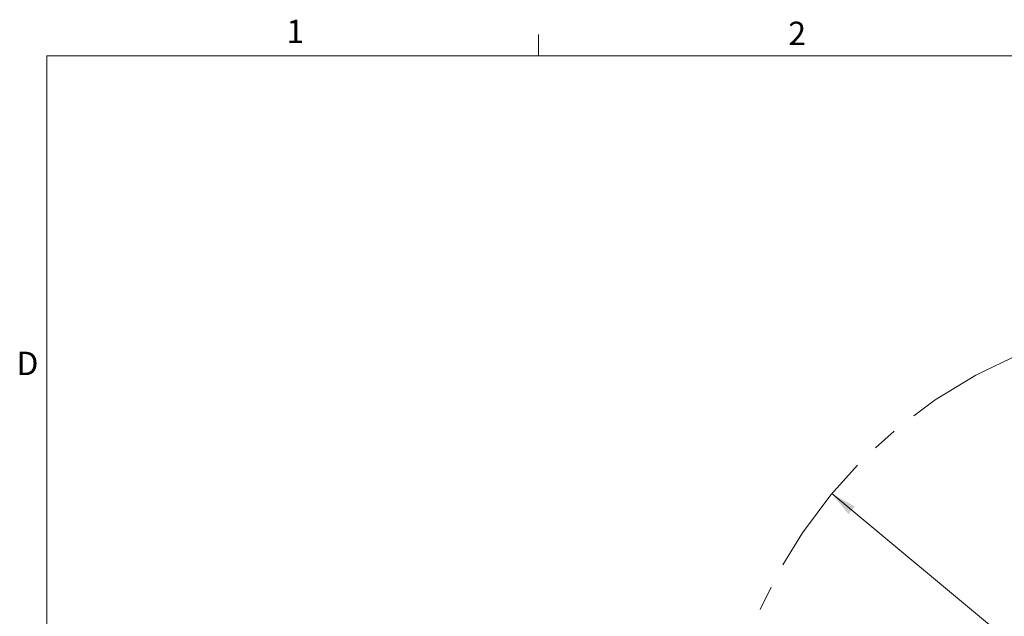
# Model space of a CAD drawing. Units: inches. Extents: x 2 to 66.2, y 1 to 43.2.
# Drawn here: x 2.1 to 17.8, y 33.6 to 43.1 of the extents above; entities that cross this region are included whole.
import ezdxf

# ---------------------------------------------------------------- set-up
doc = ezdxf.new("R2010")
doc.units = ezdxf.units.IN
doc.header["$LTSCALE"] = 4
doc.header["$MEASUREMENT"] = 0
doc.linetypes.add('CENTERX2', pattern=[0.8, 0.5, -0.1, 0.1, -0.1])
doc.styles.add('SLDTEXTSTYLE0', font='TXT', dxfattribs={"width": 0.75})
doc.dimstyles.new('SLDDIMSTYLE1', dxfattribs={"dimtxt": 0.333333, "dimasz": 0.416, "dimexe": 0, "dimexo": 0.0625, "dimgap": 0.083333, "dimtad": 0, "dimtih": 1, "dimtoh": 1, "dimdec": 3, "dimrnd": 1e-09, "dimzin": 12, "dimdsep": 46, "dimtxsty": 'SLDTEXTSTYLE0', "dimsah": 1, "dimcen": 0, "dimadec": 0, "dimazin": 3, "dimtfac": 1, "dimtdec": 3, "dimtofl": 0, "dimtmove": 0, "dimatfit": 3, "dimfxl": 0, "dimfrac": 2, "dimtolj": 1, "dimtzin": 12, "dimarcsym": 0})

# ---------------------------------------------------------------- blocks, each defined once
blk = doc.blocks.new('_D_5')
at = {"color": 7, "linetype": 'Continuous', "lineweight": 0}
for p, q in [((15.072, 35.558), (27.193, 25.503)), ((27.193, 25.503), (32.069, 21.458)), ((33.28, 21.947), (33.28, 21.497)), ((33.28, 21.947), (33.347, 21.947)), ((35.15, 21.947), (35.083, 21.947)), ((35.15, 21.947), (35.15, 21.497)), ((32.069, 21.458), (32.869, 21.458)), ((33.28, 21.497), (33.347, 21.497)), ((35.15, 21.497), (35.083, 21.497))]:
    blk.add_line(p, q, dxfattribs=at)
for points in [[(15.072, 35.558), (15.341, 35.231), (15.443, 35.354)], [(27.193, 25.503), (26.924, 25.83), (26.822, 25.707)]]:
    blk.add_solid(points, dxfattribs=at)
at = {"color": 7, "linetype": 'Continuous', "lineweight": 0, "char_height": 0.3333, "attachment_point": 1, "style": 'SLDTEXTSTYLE0'}
for s, insert in [('400.017', (33.415, 21.887)), ('%%c', (33.3, 21.358)), ('15.749', (33.777, 21.358))]:
    blk.add_mtext(s, dxfattribs=dict(at, insert=insert))

msp = doc.modelspace()

# ---------------------------------------------------------------- linework, layer by layer
at = {"color": 7, "linetype": 'Continuous', "lineweight": 0}
for p, q in [((10.379, 42.5683), (10.379, 42.9075)), ((2.505, 42.5683), (65.505, 42.5683)), ((2.505, 42.5683), (2.505, 1.5683))]:
    msp.add_line(p, q, dxfattribs=at)
at = {"color": 7, "linetype": 'CENTERX2', "lineweight": 0}
msp.add_circle((21.1325, 30.5307), 7.8744, dxfattribs=at)

# ---------------------------------------------------------------- texts
at = {"color": 7, "linetype": 'Continuous', "lineweight": 0, "char_height": 0.375, "attachment_point": 1, "style": 'SLDTEXTSTYLE0'}
for s, insert in [('1', (6.3415, 43.1453)), ('2', (14.3781, 43.113)), ('D', (2.0199, 37.8302))]:
    msp.add_mtext(s, dxfattribs=dict(at, insert=insert))

# ---------------------------------------------------------------- dimensions: what is measured, and where the dimension line sits
at = {"color": 7, "linetype": 'Continuous', "lineweight": 0}
dim = msp.add_diameter_dim_2p(p1=(27.1928, 25.5029), p2=(15.0723, 35.5585), dimstyle='SLDDIMSTYLE1', dxfattribs=at)
dim.commit()
dim.dimension.update_dxf_attribs({"geometry": '_D_5', "text_midpoint": (34.189, 21.4575), "dimtype": 163})

doc.saveas('drawing.dxf')
